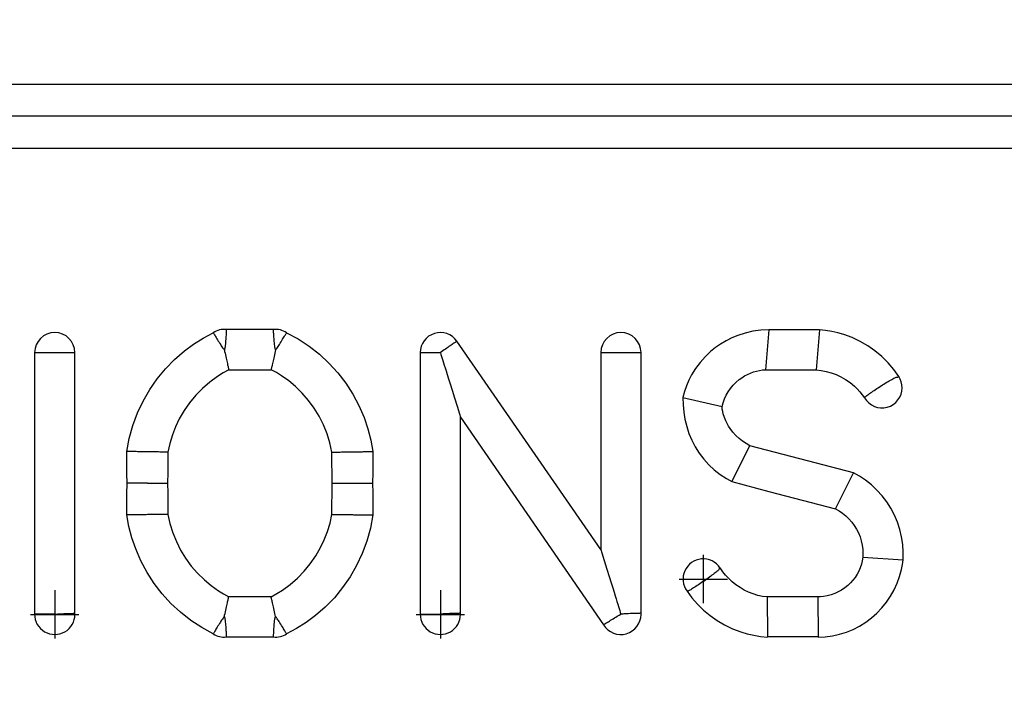
# Model space of a CAD drawing. Units: inches. Extents: x -3 to 126, y -2 to 89.
# Drawn here: x 52 to 53, y 49 to 49 of the extents above; entities that cross this region are included whole.
import ezdxf

# ---------------------------------------------------------------- set-up
doc = ezdxf.new("R2010")
doc.units = ezdxf.units.IN
doc.header["$MEASUREMENT"] = 0
doc.linetypes.add('CENTER', pattern=[1, 0.625, -0.125, 0.125, -0.125])
doc.layers.add('36_x_60___x____1_670', color=7, linetype='Continuous')
doc.layers.add('plot', color=7, linetype='Continuous')

msp = doc.modelspace()

# ---------------------------------------------------------------- linework, layer by layer
msp.add_circle((51.78868, 48.94417), 2.39983)
at = {"layer": '36_x_60___x____1_670', "color": 142, "linetype": 'Continuous', "lineweight": 30}
for p, q in [((53.15361, 49.41439), (50.37859, 49.41439)), ((50.37859, 49.38951), (53.15361, 49.38951)), ((52.12515, 49.24873), (52.08856, 49.24873)), ((52.50957, 49.24859), (52.50714, 49.21744)), ((52.54886, 49.24859), (52.54643, 49.21744)), ((52.12677, 49.23311), (52.12677, 49.23316)), ((52.12677, 49.23311), (52.12679, 49.23315)), ((52.37916, 49.0778), (52.26753, 49.23969)), ((51.93975, 49.23082), (51.93975, 49.02762)), ((51.971, 49.02838), (51.971, 49.23082)), ((52.23905, 49.23082), (52.23905, 49.02762)), ((52.37916, 49.23082), (52.37916, 49.0778)), ((52.41041, 49.02838), (52.41041, 49.23082)), ((52.09043, 49.21748), (52.12329, 49.21748)), ((52.44288, 49.19589), (52.47332, 49.18883)), ((52.2703, 49.18063), (52.38142, 49.01948)), ((52.2703, 49.02838), (52.2703, 49.18063)), ((52.48086, 49.13063), (52.49495, 49.15852)), ((52.56131, 49.10948), (52.5754, 49.13737)), ((52.02727, 49.1294), (52.02727, 49.12935)), ((52.18645, 49.1294), (52.18645, 49.12935)), ((52.58261, 49.07192), (52.6138, 49.0699)), ((52.12329, 49.04122), (52.09043, 49.04122)), ((52.54761, 49.04104), (52.50822, 49.04104)), ((52.50822, 49.04104), (52.50848, 49.01024)), ((52.54761, 49.04104), (52.54787, 49.01024)), ((52.39481, 49.02762), (52.39496, 49.02762)), ((52.08695, 49.0256), (52.08692, 49.02556)), ((52.08695, 49.02555), (52.08695, 49.0256)), ((52.12677, 49.0256), (52.12677, 49.02555)), ((52.12677, 49.0256), (52.12679, 49.02556)), ((52.08856, 49.00997), (52.12515, 49.00997)), ((52.50848, 49.01024), (52.50849, 49.00979)), ((52.54787, 49.01024), (52.54787, 49.00979))]:
    msp.add_line(p, q, dxfattribs=at)
for points in [[(50.37859, 49.43926, 0), (50.46354, 49.43926, 0), (50.48477, 49.43926, 0), (50.86604, 49.43926, 0), (51.62856, 49.43926, 0), (53.15204, 49.43926, 0)], [(52.08856, 49.24873, 0), (52.08856, 49.24873, 0), (52.08856, 49.24865, 0), (52.08855, 49.24846, 0), (52.08853, 49.24815, 0), (52.08851, 49.24774, 0), (52.08848, 49.24723, 0), (52.08845, 49.24663, 0), (52.08841, 49.24591, 0), (52.08836, 49.2451, 0), (52.08831, 49.24423, 0), (52.08824, 49.24328, 0), (52.08817, 49.24224, 0), (52.0881, 49.24112, 0), (52.08801, 49.23998, 0), (52.08791, 49.2388, 0), (52.08779, 49.23754, 0), (52.08765, 49.23625, 0), (52.08752, 49.23519, 0), (52.0874, 49.23448, 0), (52.08731, 49.234, 0), (52.08723, 49.23369, 0), (52.08716, 49.23348, 0), (52.08714, 49.23341, 0), (52.08711, 49.23334, 0), (52.08707, 49.23328, 0), (52.08706, 49.23325, 0), (52.08704, 49.23322, 0), (52.08702, 49.2332, 0), (52.08701, 49.23319, 0), (52.087, 49.23318, 0), (52.08698, 49.23317, 0), (52.08697, 49.23316, 0), (52.08695, 49.23316, 0), (52.08695, 49.23316, 0)], [(52.12677, 49.23316, 0), (52.12675, 49.23316, 0), (52.12674, 49.23317, 0), (52.12674, 49.23317, 0), (52.12672, 49.23318, 0), (52.1267, 49.2332, 0), (52.12669, 49.23321, 0), (52.12667, 49.23323, 0), (52.12666, 49.23325, 0), (52.12664, 49.23329, 0), (52.12661, 49.23334, 0), (52.12659, 49.23338, 0), (52.12653, 49.23353, 0), (52.12645, 49.23383, 0), (52.12638, 49.23413, 0), (52.12627, 49.23475, 0), (52.1261, 49.23595, 0), (52.12596, 49.23713, 0), (52.12585, 49.23833, 0), (52.12575, 49.23949, 0), (52.12566, 49.24058, 0), (52.12558, 49.24163, 0), (52.12551, 49.24265, 0), (52.12545, 49.24361, 0), (52.12539, 49.24453, 0), (52.12534, 49.24538, 0), (52.12529, 49.24616, 0), (52.12526, 49.24685, 0), (52.12522, 49.24742, 0), (52.1252, 49.24789, 0), (52.12518, 49.24827, 0), (52.12516, 49.24854, 0), (52.12516, 49.24868, 0), (52.12515, 49.24873, 0)], [(52.50957, 49.24859, 0), (52.50343, 49.24824, 0), (52.49731, 49.24736, 0), (52.4913, 49.24597, 0), (52.48544, 49.24408, 0), (52.48089, 49.24219, 0), (52.47646, 49.23998, 0), (52.4722, 49.23745, 0), (52.46813, 49.23463, 0), (52.4643, 49.23153, 0), (52.46009, 49.22754, 0), (52.45623, 49.22318, 0), (52.45275, 49.21851, 0), (52.4497, 49.21357, 0), (52.44754, 49.20935, 0), (52.44567, 49.20497, 0), (52.44412, 49.20047, 0), (52.44288, 49.19589, 0)], [(52.54886, 49.24859, 0), (52.53333, 49.24859, 0), (52.50957, 49.24859, 0)], [(52.61052, 49.21213, 0), (52.60658, 49.21762, 0), (52.6022, 49.22277, 0), (52.59725, 49.22767, 0), (52.59191, 49.23213, 0), (52.58637, 49.236, 0), (52.58053, 49.23941, 0), (52.57425, 49.2424, 0), (52.56773, 49.24483, 0), (52.56314, 49.24618, 0), (52.55847, 49.24726, 0), (52.55369, 49.24807, 0), (52.54886, 49.24859, 0)], [(52.01133, 49.15399, 0), (52.01326, 49.16421, 0), (52.01605, 49.17425, 0), (52.01968, 49.184, 0), (52.02401, 49.19321, 0), (52.02909, 49.20202, 0), (52.03488, 49.21037, 0), (52.04133, 49.21821, 0), (52.04841, 49.22547, 0), (52.05607, 49.23212, 0), (52.06315, 49.23737, 0), (52.0706, 49.24209, 0), (52.07836, 49.24626, 0)], [(52.07836, 49.24626, 0), (52.07837, 49.24625, 0), (52.0784, 49.24619, 0), (52.0785, 49.24603, 0), (52.07865, 49.24578, 0), (52.07886, 49.24543, 0), (52.07912, 49.24499, 0), (52.07943, 49.24447, 0), (52.07979, 49.24388, 0), (52.08021, 49.24319, 0), (52.08067, 49.24242, 0), (52.08117, 49.24161, 0), (52.0817, 49.24074, 0), (52.08228, 49.23979, 0), (52.08289, 49.2388, 0), (52.08352, 49.23779, 0), (52.08418, 49.23675, 0), (52.08464, 49.23603, 0), (52.08512, 49.2353, 0), (52.08562, 49.23457, 0), (52.08602, 49.23402, 0), (52.0863, 49.23367, 0), (52.08649, 49.23344, 0), (52.08663, 49.23331, 0), (52.08668, 49.23326, 0), (52.08673, 49.23322, 0), (52.08676, 49.2332, 0), (52.08679, 49.23319, 0), (52.08681, 49.23318, 0), (52.08683, 49.23317, 0), (52.08685, 49.23316, 0), (52.08687, 49.23315, 0), (52.08688, 49.23315, 0), (52.08689, 49.23315, 0), (52.08691, 49.23315, 0), (52.08692, 49.23315, 0)], [(52.12679, 49.23315, 0), (52.1268, 49.23315, 0), (52.12681, 49.23315, 0), (52.12682, 49.23315, 0), (52.12684, 49.23315, 0), (52.12686, 49.23316, 0), (52.12688, 49.23316, 0), (52.12689, 49.23317, 0), (52.12693, 49.23318, 0), (52.12695, 49.2332, 0), (52.12698, 49.23322, 0), (52.12702, 49.23325, 0), (52.12706, 49.23329, 0), (52.12724, 49.23346, 0), (52.12739, 49.23364, 0), (52.12769, 49.23402, 0), (52.12825, 49.2348, 0), (52.12878, 49.23559, 0), (52.1293, 49.23638, 0), (52.1298, 49.23717, 0), (52.13045, 49.2382, 0), (52.13107, 49.23919, 0), (52.13167, 49.24017, 0), (52.13224, 49.2411, 0), (52.13275, 49.24195, 0), (52.13323, 49.24273, 0), (52.13367, 49.24347, 0), (52.13407, 49.24413, 0), (52.13441, 49.24469, 0), (52.1347, 49.24517, 0), (52.13495, 49.24558, 0), (52.13514, 49.2459, 0), (52.13523, 49.24605, 0), (52.1353, 49.24617, 0), (52.13534, 49.24624, 0), (52.13536, 49.24626, 0)], [(52.13536, 49.24626, 0), (52.14428, 49.2414, 0), (52.15278, 49.23581, 0), (52.16077, 49.22954, 0), (52.16821, 49.22263, 0), (52.17505, 49.21513, 0), (52.18124, 49.20709, 0), (52.18674, 49.19856, 0), (52.19151, 49.18961, 0), (52.19553, 49.18029, 0), (52.19846, 49.1717, 0), (52.20075, 49.16291, 0), (52.20238, 49.15399, 0)], [(52.08695, 49.23311, 0), (52.087, 49.23287, 0), (52.08724, 49.23174, 0), (52.08753, 49.23042, 0), (52.08781, 49.22913, 0), (52.08809, 49.22783, 0), (52.08837, 49.22656, 0), (52.08863, 49.22543, 0), (52.08887, 49.22434, 0), (52.08911, 49.22328, 0), (52.08933, 49.22229, 0), (52.08953, 49.22142, 0), (52.08971, 49.22062, 0), (52.08988, 49.21988, 0), (52.09003, 49.21923, 0), (52.09015, 49.2187, 0), (52.09025, 49.21826, 0), (52.09033, 49.21791, 0), (52.09039, 49.21766, 0), (52.09042, 49.21753, 0), (52.09043, 49.21748, 0)], [(52.12677, 49.23311, 0), (52.12672, 49.23287, 0), (52.12647, 49.23174, 0), (52.12619, 49.23042, 0), (52.12591, 49.22913, 0), (52.12562, 49.22783, 0), (52.12534, 49.22656, 0), (52.12509, 49.22543, 0), (52.12485, 49.22434, 0), (52.12461, 49.22328, 0), (52.12439, 49.22229, 0), (52.12419, 49.22142, 0), (52.12401, 49.22062, 0), (52.12384, 49.21988, 0), (52.12369, 49.21923, 0), (52.12357, 49.2187, 0), (52.12347, 49.21826, 0), (52.12338, 49.21791, 0), (52.12333, 49.21766, 0), (52.1233, 49.21753, 0), (52.12329, 49.21748, 0)], [(52.26753, 49.23969, 0), (52.26749, 49.23966, 0), (52.26737, 49.23958, 0), (52.26718, 49.23944, 0), (52.2669, 49.23925, 0), (52.26655, 49.23901, 0), (52.26613, 49.23872, 0), (52.26563, 49.23837, 0), (52.26507, 49.23799, 0), (52.26444, 49.23755, 0), (52.26376, 49.23708, 0), (52.26301, 49.23657, 0), (52.26222, 49.23602, 0), (52.26138, 49.23544, 0), (52.2605, 49.23483, 0), (52.25958, 49.2342, 0), (52.25863, 49.23355, 0), (52.25766, 49.23287, 0), (52.25666, 49.23219, 0), (52.25566, 49.2315, 0), (52.25465, 49.2308, 0)], [(51.93975, 49.23082, 0), (51.9398, 49.23082, 0), (51.93995, 49.23082, 0), (51.94019, 49.23082, 0), (51.94053, 49.23082, 0), (51.94096, 49.23082, 0), (51.94148, 49.23082, 0), (51.94208, 49.23082, 0), (51.94278, 49.23082, 0), (51.94354, 49.23082, 0), (51.94439, 49.23082, 0), (51.9453, 49.23082, 0), (51.94628, 49.23082, 0), (51.94731, 49.23082, 0), (51.94839, 49.23082, 0), (51.94952, 49.23082, 0), (51.95068, 49.23082, 0), (51.95187, 49.23082, 0), (51.95309, 49.23082, 0), (51.95431, 49.23082, 0), (51.95555, 49.23082, 0)], [(51.95555, 49.23082, 0), (51.95677, 49.23082, 0), (51.95797, 49.23082, 0), (51.95917, 49.23082, 0), (51.96034, 49.23082, 0), (51.96147, 49.23082, 0), (51.96258, 49.23082, 0), (51.96364, 49.23082, 0), (51.96464, 49.23082, 0), (51.9656, 49.23082, 0), (51.96649, 49.23082, 0), (51.96731, 49.23082, 0), (51.96806, 49.23082, 0), (51.96873, 49.23082, 0), (51.96932, 49.23082, 0), (51.96983, 49.23082, 0), (51.97025, 49.23082, 0), (51.97058, 49.23082, 0), (51.97081, 49.23082, 0), (51.97095, 49.23082, 0), (51.971, 49.23082, 0)], [(52.23905, 49.23082, 0), (52.2391, 49.23082, 0), (52.23924, 49.23082, 0), (52.23948, 49.23082, 0), (52.23982, 49.23082, 0), (52.24025, 49.23082, 0), (52.24077, 49.23082, 0), (52.24138, 49.23082, 0), (52.24207, 49.23082, 0), (52.24284, 49.23082, 0), (52.24368, 49.23082, 0), (52.2446, 49.23082, 0), (52.24557, 49.23082, 0), (52.2466, 49.23082, 0), (52.24769, 49.23082, 0), (52.24881, 49.23082, 0), (52.24997, 49.23082, 0), (52.25117, 49.23082, 0), (52.25238, 49.23082, 0), (52.25361, 49.23082, 0), (52.25484, 49.23082, 0)], [(52.25467, 49.23082, 0), (52.25513, 49.22935, 0), (52.25559, 49.22785, 0), (52.25607, 49.22631, 0), (52.25658, 49.22468, 0), (52.25712, 49.22294, 0), (52.25772, 49.22104, 0), (52.25837, 49.21892, 0), (52.25912, 49.21652, 0), (52.25999, 49.21373, 0), (52.26102, 49.21042, 0), (52.26227, 49.20642, 0), (52.26378, 49.20156, 0), (52.26561, 49.19569, 0), (52.26766, 49.18911, 0), (52.2695, 49.18318, 0), (52.2703, 49.18063, 0)], [(52.37916, 49.23082, 0), (52.37921, 49.23082, 0), (52.37935, 49.23082, 0), (52.3796, 49.23082, 0), (52.37993, 49.23082, 0), (52.38036, 49.23082, 0), (52.38088, 49.23082, 0), (52.38149, 49.23082, 0), (52.38218, 49.23082, 0), (52.38295, 49.23082, 0), (52.3838, 49.23082, 0), (52.38471, 49.23082, 0), (52.38568, 49.23082, 0), (52.38671, 49.23082, 0), (52.3878, 49.23082, 0), (52.38892, 49.23082, 0), (52.39009, 49.23082, 0), (52.39128, 49.23082, 0), (52.39249, 49.23082, 0), (52.39372, 49.23082, 0), (52.39496, 49.23082, 0)], [(52.39496, 49.23082, 0), (52.39617, 49.23082, 0), (52.39738, 49.23082, 0), (52.39857, 49.23082, 0), (52.39974, 49.23082, 0), (52.40088, 49.23082, 0), (52.40198, 49.23082, 0), (52.40304, 49.23082, 0), (52.40405, 49.23082, 0), (52.405, 49.23082, 0), (52.40589, 49.23082, 0), (52.40671, 49.23082, 0), (52.40746, 49.23082, 0), (52.40814, 49.23082, 0), (52.40873, 49.23082, 0), (52.40924, 49.23082, 0), (52.40965, 49.23082, 0), (52.40998, 49.23082, 0), (52.41022, 49.23082, 0), (52.41036, 49.23082, 0), (52.41041, 49.23082, 0)], [(52.09043, 49.21748, 0), (52.08598, 49.21502, 0), (52.08166, 49.21231, 0), (52.07564, 49.20791, 0), (52.06996, 49.20299, 0), (52.06476, 49.19766, 0), (52.05999, 49.19188, 0), (52.05575, 49.18578, 0), (52.05201, 49.1793, 0), (52.04911, 49.17322, 0), (52.04666, 49.16689, 0), (52.04468, 49.16029, 0), (52.0432, 49.15351, 0)], [(52.17052, 49.15351, 0), (52.16893, 49.16072, 0), (52.16673, 49.16782, 0), (52.16396, 49.17467, 0), (52.16062, 49.18132, 0), (52.15676, 49.18762, 0), (52.15237, 49.19362, 0), (52.14753, 49.1992, 0), (52.14222, 49.2044, 0), (52.13694, 49.2088, 0), (52.13131, 49.2128, 0), (52.12737, 49.21524, 0), (52.12329, 49.21748, 0)], [(52.47332, 49.18883, 0), (52.47416, 49.19186, 0), (52.47526, 49.19482, 0), (52.4766, 49.19767, 0), (52.47817, 49.2004, 0), (52.47997, 49.203, 0), (52.48199, 49.20545, 0), (52.4842, 49.20772, 0), (52.48659, 49.20979, 0), (52.48864, 49.2113, 0), (52.4908, 49.21267, 0), (52.49305, 49.21389, 0), (52.49537, 49.21494, 0), (52.49776, 49.21582, 0), (52.50005, 49.21648, 0), (52.50239, 49.21697, 0), (52.50476, 49.2173, 0), (52.50714, 49.21744, 0)], [(52.50714, 49.21744, 0), (52.52267, 49.21744, 0), (52.54643, 49.21744, 0)], [(52.54643, 49.21744, 0), (52.55033, 49.21698, 0), (52.55417, 49.21622, 0), (52.55804, 49.21512, 0), (52.56181, 49.21372, 0), (52.56559, 49.21196, 0), (52.5692, 49.20989, 0), (52.57272, 49.20746, 0), (52.57603, 49.20473, 0), (52.5782, 49.20265, 0), (52.58024, 49.20045, 0), (52.58218, 49.19809, 0), (52.58397, 49.19562, 0)], [(52.58397, 49.19562, 0), (52.58396, 49.19573, 0), (52.58405, 49.19588, 0), (52.58421, 49.19608, 0), (52.58446, 49.19633, 0), (52.58482, 49.19664, 0), (52.58526, 49.197, 0), (52.58579, 49.19742, 0), (52.5864, 49.19787, 0), (52.58708, 49.19838, 0), (52.58783, 49.19893, 0), (52.58866, 49.19951, 0), (52.58953, 49.20013, 0), (52.59046, 49.20077, 0), (52.59144, 49.20144, 0), (52.59246, 49.20213, 0), (52.59351, 49.20284, 0), (52.59457, 49.20354, 0), (52.59565, 49.20425, 0), (52.59675, 49.20496, 0), (52.59785, 49.20568, 0), (52.59895, 49.20638, 0), (52.60004, 49.20706, 0), (52.6011, 49.20771, 0), (52.60215, 49.20835, 0), (52.60315, 49.20895, 0), (52.60412, 49.2095, 0), (52.60504, 49.21002, 0), (52.60591, 49.21049, 0), (52.60672, 49.2109, 0), (52.60747, 49.21125, 0), (52.608, 49.21148, 0), (52.60849, 49.21166, 0), (52.60879, 49.21175, 0), (52.60908, 49.21181, 0), (52.60943, 49.21184, 0), (52.60949, 49.21184, 0), (52.60956, 49.21183, 0), (52.60963, 49.21182, 0), (52.60971, 49.21179, 0), (52.60979, 49.21175, 0), (52.60981, 49.21174, 0), (52.60983, 49.21173, 0), (52.60984, 49.21171, 0), (52.60986, 49.2117, 0)], [(52.6105, 49.21211, 0), (52.61048, 49.2121, 0), (52.61044, 49.21207, 0), (52.61031, 49.21199, 0), (52.61012, 49.21187, 0), (52.60986, 49.2117, 0)], [(52.44288, 49.19589, 0), (52.44306, 49.19024, 0), (52.44361, 49.18458, 0), (52.44456, 49.17898, 0), (52.4459, 49.17346, 0), (52.44765, 49.16809, 0), (52.44987, 49.16273, 0), (52.45254, 49.15756, 0), (52.45562, 49.15263, 0), (52.45911, 49.148, 0), (52.46299, 49.14368, 0), (52.46725, 49.13971, 0), (52.47183, 49.13611, 0), (52.47668, 49.13292, 0), (52.48086, 49.13063, 0)], [(52.49495, 49.15852, 0), (52.49203, 49.16016, 0), (52.48926, 49.16203, 0), (52.48657, 49.16419, 0), (52.48407, 49.16655, 0), (52.48178, 49.1691, 0), (52.4797, 49.17182, 0), (52.47841, 49.17378, 0), (52.47723, 49.17582, 0), (52.47619, 49.17792, 0), (52.47512, 49.1805, 0), (52.47427, 49.18315, 0), (52.47382, 49.18502, 0), (52.4735, 49.18692, 0), (52.47332, 49.18883, 0)], [(52.5754, 49.13737, 0), (52.5465, 49.14497, 0), (52.52072, 49.15174, 0), (52.49495, 49.15852, 0)], [(52.01164, 49.1294, 0), (52.0114, 49.13703, 0), (52.01132, 49.14551, 0), (52.01133, 49.15399, 0)], [(52.0432, 49.15351, 0), (52.04315, 49.15351, 0), (52.04299, 49.15351, 0), (52.04274, 49.15351, 0), (52.0424, 49.15352, 0), (52.04197, 49.15352, 0), (52.04146, 49.15353, 0), (52.04088, 49.15354, 0), (52.04029, 49.15355, 0), (52.03966, 49.15356, 0), (52.03899, 49.15357, 0), (52.03829, 49.15358, 0), (52.03757, 49.15359, 0), (52.03682, 49.1536, 0), (52.03587, 49.15362, 0), (52.0349, 49.15363, 0), (52.03394, 49.15365, 0), (52.03299, 49.15366, 0), (52.03205, 49.15367, 0), (52.03114, 49.15369, 0), (52.03011, 49.1537, 0), (52.02911, 49.15372, 0), (52.02817, 49.15373, 0), (52.02727, 49.15375, 0), (52.02635, 49.15376, 0), (52.02538, 49.15377, 0), (52.02437, 49.15379, 0), (52.02331, 49.15381, 0), (52.02221, 49.15382, 0), (52.02133, 49.15384, 0), (52.02043, 49.15385, 0), (52.01952, 49.15386, 0), (52.01861, 49.15388, 0), (52.01771, 49.15389, 0), (52.0169, 49.1539, 0), (52.01611, 49.15391, 0), (52.01535, 49.15393, 0), (52.01464, 49.15394, 0), (52.01396, 49.15395, 0), (52.01335, 49.15396, 0), (52.0128, 49.15396, 0), (52.01237, 49.15397, 0), (52.012, 49.15398, 0), (52.01171, 49.15398, 0), (52.0115, 49.15398, 0), (52.01138, 49.15399, 0), (52.01133, 49.15399, 0)], [(52.0432, 49.15351, 0), (52.04321, 49.14584, 0), (52.04314, 49.13758, 0), (52.04289, 49.12935, 0)], [(52.17082, 49.12935, 0), (52.17058, 49.13703, 0), (52.17051, 49.14527, 0), (52.17052, 49.15351, 0)], [(52.17052, 49.15351, 0), (52.17057, 49.15351, 0), (52.17072, 49.15351, 0), (52.17097, 49.15351, 0), (52.17131, 49.15352, 0), (52.17174, 49.15352, 0), (52.17225, 49.15353, 0), (52.17283, 49.15354, 0), (52.17342, 49.15355, 0), (52.17405, 49.15356, 0), (52.17472, 49.15357, 0), (52.17543, 49.15358, 0), (52.17615, 49.15359, 0), (52.17689, 49.1536, 0), (52.17785, 49.15362, 0), (52.17881, 49.15363, 0), (52.17978, 49.15365, 0), (52.18073, 49.15366, 0), (52.18166, 49.15367, 0), (52.18257, 49.15369, 0), (52.18361, 49.1537, 0), (52.1846, 49.15372, 0), (52.18555, 49.15373, 0), (52.18645, 49.15375, 0), (52.18737, 49.15376, 0), (52.18833, 49.15377, 0), (52.18935, 49.15379, 0), (52.19041, 49.15381, 0), (52.1915, 49.15382, 0), (52.19239, 49.15384, 0), (52.19329, 49.15385, 0), (52.19419, 49.15386, 0), (52.1951, 49.15388, 0), (52.19601, 49.15389, 0), (52.19682, 49.1539, 0), (52.1976, 49.15391, 0), (52.19836, 49.15393, 0), (52.19908, 49.15394, 0), (52.19975, 49.15395, 0), (52.20036, 49.15396, 0), (52.20091, 49.15396, 0), (52.20134, 49.15397, 0), (52.20171, 49.15398, 0), (52.202, 49.15398, 0), (52.20221, 49.15398, 0), (52.20234, 49.15399, 0), (52.20238, 49.15399, 0)], [(52.20238, 49.15399, 0), (52.20239, 49.14633, 0), (52.20233, 49.13782, 0), (52.20208, 49.1294, 0)], [(52.6138, 49.0699, 0), (52.61393, 49.07584, 0), (52.61356, 49.08179, 0), (52.61269, 49.08769, 0), (52.61133, 49.09348, 0), (52.60949, 49.09912, 0), (52.60717, 49.10461, 0), (52.6044, 49.10989, 0), (52.6012, 49.1149, 0), (52.59759, 49.11962, 0), (52.59358, 49.12404, 0), (52.58922, 49.1281, 0), (52.58455, 49.13178, 0), (52.58008, 49.13475, 0), (52.5754, 49.13737, 0)], [(52.01133, 49.10472, 0), (52.01132, 49.11238, 0), (52.01139, 49.12089, 0), (52.01164, 49.1294, 0)], [(52.02727, 49.1294, 0), (52.02646, 49.1294, 0), (52.02563, 49.1294, 0), (52.02475, 49.1294, 0), (52.02384, 49.1294, 0), (52.02289, 49.1294, 0), (52.02208, 49.1294, 0), (52.02126, 49.1294, 0), (52.02042, 49.1294, 0), (52.01957, 49.1294, 0), (52.01873, 49.1294, 0), (52.01789, 49.1294, 0), (52.01707, 49.1294, 0), (52.01626, 49.1294, 0), (52.01549, 49.1294, 0), (52.01477, 49.1294, 0), (52.01409, 49.1294, 0), (52.01348, 49.1294, 0), (52.01294, 49.1294, 0), (52.01248, 49.1294, 0), (52.01212, 49.1294, 0), (52.01186, 49.1294, 0), (52.01169, 49.1294, 0), (52.01164, 49.1294, 0)], [(52.02727, 49.12935, 0), (52.02837, 49.12935, 0), (52.02953, 49.12935, 0), (52.03067, 49.12935, 0), (52.03182, 49.12935, 0), (52.03294, 49.12935, 0), (52.03413, 49.12935, 0), (52.03528, 49.12935, 0), (52.03639, 49.12935, 0), (52.03744, 49.12935, 0), (52.03839, 49.12935, 0), (52.03927, 49.12935, 0), (52.04008, 49.12935, 0), (52.04079, 49.12935, 0), (52.0414, 49.12935, 0), (52.0419, 49.12935, 0), (52.04232, 49.12935, 0), (52.04262, 49.12935, 0), (52.04274, 49.12935, 0), (52.04282, 49.12935, 0), (52.04288, 49.12935, 0), (52.04289, 49.12935, 0)], [(52.04289, 49.12935, 0), (52.04313, 49.12167, 0), (52.04321, 49.11344, 0), (52.0432, 49.1052, 0)], [(52.17052, 49.1052, 0), (52.1705, 49.11286, 0), (52.17057, 49.12113, 0), (52.17082, 49.12935, 0)], [(52.17082, 49.12935, 0), (52.17084, 49.12935, 0), (52.17089, 49.12935, 0), (52.17098, 49.12935, 0), (52.17109, 49.12935, 0), (52.17139, 49.12935, 0), (52.17179, 49.12935, 0), (52.1723, 49.12935, 0), (52.17292, 49.12935, 0), (52.17362, 49.12935, 0), (52.1744, 49.12935, 0), (52.1753, 49.12935, 0), (52.17627, 49.12935, 0), (52.17729, 49.12935, 0), (52.17837, 49.12935, 0), (52.17955, 49.12935, 0), (52.18077, 49.12935, 0), (52.18187, 49.12935, 0), (52.18299, 49.12935, 0), (52.18416, 49.12935, 0), (52.18535, 49.12935, 0), (52.18645, 49.12935, 0)], [(52.18645, 49.1294, 0), (52.18725, 49.1294, 0), (52.18809, 49.1294, 0), (52.18897, 49.1294, 0), (52.18988, 49.1294, 0), (52.19083, 49.1294, 0), (52.19164, 49.1294, 0), (52.19246, 49.1294, 0), (52.1933, 49.1294, 0), (52.19414, 49.1294, 0), (52.19499, 49.1294, 0), (52.19583, 49.1294, 0), (52.19665, 49.1294, 0), (52.19745, 49.1294, 0), (52.19822, 49.1294, 0), (52.19895, 49.1294, 0), (52.19963, 49.1294, 0), (52.20024, 49.1294, 0), (52.20078, 49.1294, 0), (52.20123, 49.1294, 0), (52.2016, 49.1294, 0), (52.20186, 49.1294, 0), (52.20202, 49.1294, 0), (52.20208, 49.1294, 0)], [(52.20207, 49.1294, 0), (52.20231, 49.12167, 0), (52.20239, 49.1132, 0), (52.20238, 49.10472, 0)], [(52.48086, 49.13063, 0), (52.50976, 49.12303, 0), (52.53553, 49.11625, 0), (52.56131, 49.10948, 0)], [(52.0432, 49.1052, 0), (52.04315, 49.1052, 0), (52.04299, 49.1052, 0), (52.04274, 49.10519, 0), (52.0424, 49.10519, 0), (52.04197, 49.10518, 0), (52.04146, 49.10517, 0), (52.04088, 49.10516, 0), (52.04029, 49.10516, 0), (52.03966, 49.10515, 0), (52.03899, 49.10514, 0), (52.03829, 49.10512, 0), (52.03757, 49.10511, 0), (52.03682, 49.1051, 0), (52.03587, 49.10509, 0), (52.0349, 49.10507, 0), (52.03394, 49.10506, 0), (52.03299, 49.10504, 0), (52.03205, 49.10503, 0), (52.03114, 49.10502, 0), (52.03011, 49.105, 0), (52.02911, 49.10499, 0), (52.02817, 49.10497, 0), (52.02727, 49.10496, 0), (52.02635, 49.10494, 0), (52.02538, 49.10493, 0), (52.02437, 49.10491, 0), (52.02331, 49.1049, 0), (52.02221, 49.10488, 0), (52.02133, 49.10487, 0), (52.02043, 49.10486, 0), (52.01952, 49.10484, 0), (52.01861, 49.10483, 0), (52.01771, 49.10481, 0), (52.0169, 49.1048, 0), (52.01611, 49.10479, 0), (52.01535, 49.10478, 0), (52.01464, 49.10477, 0), (52.01396, 49.10476, 0), (52.01335, 49.10475, 0), (52.0128, 49.10474, 0), (52.01237, 49.10473, 0), (52.012, 49.10473, 0), (52.01171, 49.10472, 0), (52.0115, 49.10472, 0), (52.01138, 49.10472, 0), (52.01133, 49.10472, 0)], [(52.07836, 49.01244, 0), (52.06944, 49.0173, 0), (52.06093, 49.02289, 0), (52.05294, 49.02916, 0), (52.0455, 49.03607, 0), (52.03867, 49.04357, 0), (52.03248, 49.05162, 0), (52.02698, 49.06014, 0), (52.0222, 49.0691, 0), (52.01818, 49.07842, 0), (52.01526, 49.087, 0), (52.01297, 49.09579, 0), (52.01133, 49.10472, 0)], [(52.0432, 49.1052, 0), (52.04479, 49.09799, 0), (52.04699, 49.09088, 0), (52.04975, 49.08403, 0), (52.0531, 49.07739, 0), (52.05695, 49.07109, 0), (52.06134, 49.06508, 0), (52.06618, 49.0595, 0), (52.0715, 49.0543, 0), (52.07677, 49.04991, 0), (52.0824, 49.04591, 0), (52.08635, 49.04346, 0), (52.09043, 49.04122, 0)], [(52.12329, 49.04122, 0), (52.12774, 49.04368, 0), (52.13205, 49.0464, 0), (52.13808, 49.0508, 0), (52.14375, 49.05572, 0), (52.14895, 49.06105, 0), (52.15373, 49.06683, 0), (52.15797, 49.07293, 0), (52.16171, 49.0794, 0), (52.16461, 49.08549, 0), (52.16705, 49.09181, 0), (52.16904, 49.09842, 0), (52.17052, 49.1052, 0)], [(52.20238, 49.10472, 0), (52.20045, 49.0945, 0), (52.19766, 49.08445, 0), (52.19404, 49.0747, 0), (52.18971, 49.0655, 0), (52.18463, 49.05669, 0), (52.17884, 49.04834, 0), (52.17238, 49.0405, 0), (52.1653, 49.03323, 0), (52.15765, 49.02658, 0), (52.15057, 49.02134, 0), (52.14312, 49.01661, 0), (52.13536, 49.01244, 0)], [(52.17052, 49.1052, 0), (52.17057, 49.1052, 0), (52.17072, 49.1052, 0), (52.17097, 49.10519, 0), (52.17131, 49.10519, 0), (52.17174, 49.10518, 0), (52.17225, 49.10517, 0), (52.17283, 49.10516, 0), (52.17342, 49.10516, 0), (52.17405, 49.10515, 0), (52.17472, 49.10514, 0), (52.17543, 49.10512, 0), (52.17615, 49.10511, 0), (52.17689, 49.1051, 0), (52.17785, 49.10509, 0), (52.17881, 49.10507, 0), (52.17978, 49.10506, 0), (52.18073, 49.10504, 0), (52.18166, 49.10503, 0), (52.18257, 49.10502, 0), (52.18361, 49.105, 0), (52.1846, 49.10499, 0), (52.18555, 49.10497, 0), (52.18645, 49.10496, 0), (52.18737, 49.10494, 0), (52.18833, 49.10493, 0), (52.18935, 49.10491, 0), (52.19041, 49.1049, 0), (52.1915, 49.10488, 0), (52.19239, 49.10487, 0), (52.19329, 49.10486, 0), (52.19419, 49.10484, 0), (52.1951, 49.10483, 0), (52.19601, 49.10481, 0), (52.19682, 49.1048, 0), (52.1976, 49.10479, 0), (52.19836, 49.10478, 0), (52.19908, 49.10477, 0), (52.19975, 49.10476, 0), (52.20036, 49.10475, 0), (52.20091, 49.10474, 0), (52.20134, 49.10473, 0), (52.20171, 49.10473, 0), (52.202, 49.10472, 0), (52.20221, 49.10472, 0), (52.20234, 49.10472, 0), (52.20238, 49.10472, 0)], [(52.56131, 49.10948, 0), (52.56417, 49.10786, 0), (52.56689, 49.106, 0), (52.56945, 49.10392, 0), (52.57182, 49.10163, 0), (52.57399, 49.09916, 0), (52.57595, 49.0965, 0), (52.57768, 49.09369, 0), (52.57917, 49.09075, 0), (52.58041, 49.08768, 0), (52.58139, 49.08451, 0), (52.5821, 49.08126, 0), (52.58254, 49.07798, 0), (52.58269, 49.07495, 0), (52.58261, 49.07192, 0)], [(52.37916, 49.0778, 0), (52.37995, 49.07526, 0), (52.3818, 49.06933, 0), (52.38385, 49.06274, 0), (52.38567, 49.05688, 0), (52.38719, 49.05201, 0), (52.38843, 49.04802, 0), (52.38946, 49.04471, 0), (52.39033, 49.04192, 0), (52.39108, 49.03951, 0), (52.39174, 49.0374, 0), (52.39233, 49.03549, 0), (52.39287, 49.03375, 0), (52.39338, 49.03213, 0), (52.39386, 49.03058, 0), (52.39433, 49.02909, 0), (52.39478, 49.02762, 0)], [(52.58261, 49.07192, 0), (52.58218, 49.06914, 0), (52.5815, 49.0664, 0), (52.5806, 49.06373, 0), (52.57949, 49.06115, 0), (52.57816, 49.05865, 0), (52.57663, 49.05626, 0), (52.57491, 49.05401, 0), (52.57302, 49.0519, 0), (52.57088, 49.04988, 0), (52.56857, 49.04804, 0), (52.56612, 49.04638, 0), (52.56355, 49.04494, 0), (52.56081, 49.04369, 0), (52.55795, 49.04267, 0), (52.55503, 49.04189, 0), (52.55205, 49.04136, 0), (52.54984, 49.04113, 0), (52.54761, 49.04104, 0)], [(52.54787, 49.00979, 0), (52.55347, 49.01008, 0), (52.55905, 49.01084, 0), (52.56455, 49.01207, 0), (52.5699, 49.01374, 0), (52.57509, 49.01587, 0), (52.5801, 49.01844, 0), (52.58487, 49.02141, 0), (52.58936, 49.02477, 0), (52.59354, 49.02849, 0), (52.59741, 49.03256, 0), (52.60093, 49.03693, 0), (52.60406, 49.04156, 0), (52.60681, 49.04649, 0), (52.60916, 49.05164, 0), (52.61107, 49.05697, 0), (52.61254, 49.06242, 0), (52.61327, 49.06614, 0), (52.6138, 49.0699, 0)], [(52.47109, 49.06314, 0), (52.4711, 49.06313, 0), (52.47111, 49.06312, 0), (52.47112, 49.0631, 0), (52.47113, 49.06308, 0), (52.47113, 49.06308, 0), (52.47114, 49.06306, 0), (52.47115, 49.06305, 0), (52.47115, 49.06303, 0), (52.47115, 49.06302, 0), (52.47116, 49.063, 0), (52.47116, 49.06299, 0), (52.47116, 49.06292, 0), (52.47115, 49.06287, 0), (52.47114, 49.06282, 0), (52.47101, 49.06256, 0), (52.47084, 49.06231, 0), (52.47044, 49.06187, 0), (52.46995, 49.06139, 0), (52.46938, 49.06088, 0), (52.46873, 49.06035, 0), (52.46801, 49.05977, 0), (52.46723, 49.05916, 0), (52.46639, 49.05852, 0), (52.46551, 49.05786, 0), (52.46455, 49.05715, 0), (52.46355, 49.05642, 0), (52.46252, 49.05568, 0), (52.46147, 49.05493, 0), (52.4604, 49.05418, 0), (52.45932, 49.05342, 0), (52.45824, 49.05268, 0), (52.45717, 49.05194, 0), (52.45611, 49.05122, 0), (52.45507, 49.05053, 0), (52.45406, 49.04985, 0), (52.45309, 49.04922, 0), (52.45216, 49.04862, 0), (52.45128, 49.04806, 0), (52.45045, 49.04754, 0), (52.44968, 49.04707, 0), (52.44898, 49.04666, 0), (52.44835, 49.04631, 0), (52.44779, 49.04601, 0), (52.44732, 49.04578, 0), (52.44692, 49.04561, 0), (52.4466, 49.04551, 0), (52.44637, 49.04548, 0), (52.44622, 49.04552, 0), (52.44619, 49.04556, 0)], [(52.47172, 49.06355, 0), (52.47171, 49.06354, 0), (52.47166, 49.06351, 0), (52.47154, 49.06343, 0), (52.47135, 49.06331, 0), (52.47109, 49.06314, 0)], [(52.50822, 49.04104, 0), (52.5046, 49.04151, 0), (52.50103, 49.04228, 0), (52.49744, 49.04337, 0), (52.49395, 49.04474, 0), (52.49054, 49.04638, 0), (52.48727, 49.04828, 0), (52.48408, 49.05047, 0), (52.48107, 49.05289, 0), (52.47849, 49.05529, 0), (52.47608, 49.05785, 0), (52.47381, 49.06063, 0), (52.47174, 49.06356, 0)], [(52.44619, 49.04556, 0), (52.44999, 49.04036, 0), (52.45419, 49.03549, 0), (52.4589, 49.03085, 0), (52.46398, 49.02661, 0), (52.46946, 49.02276, 0), (52.47525, 49.01937, 0), (52.48147, 49.0164, 0), (52.48792, 49.01395, 0), (52.49292, 49.01245, 0), (52.498, 49.01126, 0), (52.50322, 49.01037, 0), (52.50849, 49.00979, 0)], [(52.08695, 49.0256, 0), (52.087, 49.02583, 0), (52.08724, 49.02697, 0), (52.08753, 49.02828, 0), (52.08781, 49.02957, 0), (52.08809, 49.03088, 0), (52.08837, 49.03214, 0), (52.08863, 49.03328, 0), (52.08887, 49.03437, 0), (52.08911, 49.03543, 0), (52.08933, 49.03642, 0), (52.08953, 49.03729, 0), (52.08971, 49.03809, 0), (52.08988, 49.03882, 0), (52.09003, 49.03947, 0), (52.09015, 49.04001, 0), (52.09025, 49.04045, 0), (52.09033, 49.0408, 0), (52.09039, 49.04105, 0), (52.09042, 49.04118, 0), (52.09043, 49.04122, 0)], [(52.12677, 49.0256, 0), (52.12672, 49.02583, 0), (52.12647, 49.02697, 0), (52.12619, 49.02828, 0), (52.12591, 49.02957, 0), (52.12562, 49.03088, 0), (52.12534, 49.03214, 0), (52.12509, 49.03328, 0), (52.12485, 49.03437, 0), (52.12461, 49.03543, 0), (52.12439, 49.03642, 0), (52.12419, 49.03729, 0), (52.12401, 49.03809, 0), (52.12384, 49.03882, 0), (52.12369, 49.03947, 0), (52.12357, 49.04001, 0), (52.12347, 49.04045, 0), (52.12338, 49.0408, 0), (52.12333, 49.04105, 0), (52.1233, 49.04118, 0), (52.12329, 49.04122, 0)], [(51.95555, 49.02762, 0), (51.95431, 49.02762, 0), (51.95309, 49.02762, 0), (51.95187, 49.02762, 0), (51.95068, 49.02762, 0), (51.94952, 49.02762, 0), (51.94839, 49.02762, 0), (51.94731, 49.02762, 0), (51.94628, 49.02762, 0), (51.9453, 49.02762, 0), (51.94439, 49.02762, 0), (51.94354, 49.02762, 0), (51.94278, 49.02762, 0), (51.94208, 49.02762, 0), (51.94148, 49.02762, 0), (51.94096, 49.02762, 0), (51.94053, 49.02762, 0), (51.94019, 49.02762, 0), (51.93995, 49.02762, 0), (51.9398, 49.02762, 0), (51.93975, 49.02762, 0)], [(51.95555, 49.02762, 0), (51.95605, 49.02772, 0), (51.95657, 49.02777, 0), (51.95708, 49.02781, 0), (51.95786, 49.02787, 0), (51.95864, 49.02792, 0), (51.95989, 49.02799, 0), (51.96112, 49.02804, 0), (51.96233, 49.0281, 0), (51.9635, 49.02814, 0), (51.96458, 49.02818, 0), (51.96559, 49.02822, 0), (51.96656, 49.02825, 0), (51.96745, 49.02828, 0), (51.96824, 49.0283, 0), (51.96893, 49.02832, 0), (51.96954, 49.02834, 0), (51.97005, 49.02835, 0), (51.97046, 49.02836, 0), (51.97075, 49.02837, 0), (51.97089, 49.02838, 0), (51.97097, 49.02838, 0), (51.971, 49.02838, 0)], [(52.23905, 49.02762, 0), (52.2391, 49.02762, 0), (52.23924, 49.02762, 0), (52.23948, 49.02762, 0), (52.23982, 49.02762, 0), (52.24025, 49.02762, 0), (52.24077, 49.02762, 0), (52.24138, 49.02762, 0), (52.24207, 49.02762, 0), (52.24284, 49.02762, 0), (52.24368, 49.02762, 0), (52.2446, 49.02762, 0), (52.24557, 49.02762, 0), (52.2466, 49.02762, 0), (52.24769, 49.02762, 0), (52.24881, 49.02762, 0), (52.24997, 49.02762, 0), (52.25117, 49.02762, 0), (52.25238, 49.02762, 0), (52.25361, 49.02762, 0), (52.25484, 49.02762, 0)], [(52.2703, 49.02838, 0), (52.27024, 49.02838, 0), (52.27008, 49.02837, 0), (52.2698, 49.02837, 0), (52.26942, 49.02835, 0), (52.26894, 49.02834, 0), (52.26836, 49.02832, 0), (52.26766, 49.0283, 0), (52.26688, 49.02828, 0), (52.26602, 49.02825, 0), (52.26509, 49.02822, 0), (52.26406, 49.02819, 0), (52.26296, 49.02815, 0), (52.26183, 49.02811, 0), (52.26065, 49.02806, 0), (52.2594, 49.028, 0), (52.25811, 49.02793, 0), (52.25684, 49.02785, 0), (52.2562, 49.0278, 0), (52.25555, 49.02773, 0), (52.25523, 49.02769, 0), (52.25491, 49.02764, 0), (52.25484, 49.02762, 0)], [(52.38142, 49.01948, 0), (52.38144, 49.01949, 0), (52.3815, 49.01953, 0), (52.38161, 49.0196, 0), (52.38176, 49.01969, 0), (52.38192, 49.0198, 0), (52.38213, 49.01993, 0), (52.38237, 49.02009, 0), (52.38264, 49.02026, 0), (52.38314, 49.02058, 0), (52.38372, 49.02095, 0), (52.38439, 49.02138, 0), (52.38514, 49.02186, 0), (52.38594, 49.02237, 0), (52.38679, 49.02291, 0), (52.38773, 49.0235, 0), (52.38873, 49.02412, 0), (52.38973, 49.02475, 0), (52.39078, 49.02539, 0), (52.39189, 49.02606, 0), (52.39302, 49.02672, 0), (52.39358, 49.02703, 0), (52.39415, 49.02733, 0), (52.39441, 49.02744, 0), (52.39454, 49.0275, 0), (52.39467, 49.02754, 0)], [(52.39478, 49.02762, 0), (52.39467, 49.02754, 0)], [(52.41041, 49.02838, 0), (52.41035, 49.02838, 0), (52.41019, 49.02837, 0), (52.40992, 49.02837, 0), (52.40953, 49.02835, 0), (52.40905, 49.02834, 0), (52.40847, 49.02832, 0), (52.40778, 49.0283, 0), (52.40699, 49.02828, 0), (52.40613, 49.02825, 0), (52.4052, 49.02822, 0), (52.40417, 49.02819, 0), (52.40307, 49.02815, 0), (52.40194, 49.02811, 0), (52.40077, 49.02806, 0), (52.39951, 49.028, 0), (52.39822, 49.02793, 0), (52.39696, 49.02785, 0), (52.39631, 49.0278, 0), (52.39566, 49.02773, 0), (52.39534, 49.02769, 0), (52.39503, 49.02764, 0), (52.39496, 49.02762, 0)], [(52.08692, 49.02556, 0), (52.08691, 49.02556, 0), (52.0869, 49.02556, 0), (52.08689, 49.02556, 0), (52.08687, 49.02555, 0), (52.08685, 49.02555, 0), (52.08684, 49.02554, 0), (52.08682, 49.02554, 0), (52.08679, 49.02552, 0), (52.08676, 49.0255, 0), (52.08673, 49.02548, 0), (52.08669, 49.02545, 0), (52.08665, 49.02542, 0), (52.08648, 49.02525, 0), (52.08632, 49.02506, 0), (52.08602, 49.02468, 0), (52.08546, 49.02391, 0), (52.08493, 49.02312, 0), (52.08441, 49.02232, 0), (52.08391, 49.02153, 0), (52.08327, 49.02051, 0), (52.08265, 49.01951, 0), (52.08205, 49.01853, 0), (52.08148, 49.0176, 0), (52.08096, 49.01676, 0), (52.08049, 49.01597, 0), (52.08004, 49.01523, 0), (52.07964, 49.01457, 0), (52.0793, 49.01401, 0), (52.07901, 49.01353, 0), (52.07877, 49.01312, 0), (52.07858, 49.01281, 0), (52.07848, 49.01265, 0), (52.07841, 49.01254, 0), (52.07837, 49.01247, 0), (52.07836, 49.01244, 0)], [(52.08695, 49.02555, 0), (52.08696, 49.02555, 0), (52.08697, 49.02554, 0), (52.08698, 49.02554, 0), (52.087, 49.02552, 0), (52.08701, 49.02551, 0), (52.08703, 49.02549, 0), (52.08704, 49.02548, 0), (52.08705, 49.02546, 0), (52.08708, 49.02541, 0), (52.0871, 49.02537, 0), (52.08713, 49.02532, 0), (52.08718, 49.02517, 0), (52.08727, 49.02487, 0), (52.08734, 49.02457, 0), (52.08745, 49.02396, 0), (52.08762, 49.02276, 0), (52.08775, 49.02157, 0), (52.08787, 49.02038, 0), (52.08797, 49.01922, 0), (52.08806, 49.01812, 0), (52.08813, 49.01707, 0), (52.0882, 49.01605, 0), (52.08827, 49.01509, 0), (52.08832, 49.01417, 0), (52.08837, 49.01333, 0), (52.08842, 49.01254, 0), (52.08846, 49.01186, 0), (52.08849, 49.01129, 0), (52.08852, 49.01082, 0), (52.08854, 49.01044, 0), (52.08855, 49.01017, 0), (52.08856, 49.01002, 0), (52.08856, 49.00997, 0)], [(52.12515, 49.00997, 0), (52.12515, 49.00997, 0), (52.12516, 49.01006, 0), (52.12517, 49.01025, 0), (52.12518, 49.01055, 0), (52.12521, 49.01097, 0), (52.12523, 49.01147, 0), (52.12527, 49.01207, 0), (52.12531, 49.01279, 0), (52.12536, 49.0136, 0), (52.12541, 49.01447, 0), (52.12547, 49.01542, 0), (52.12554, 49.01647, 0), (52.12562, 49.01758, 0), (52.12571, 49.01872, 0), (52.1258, 49.01991, 0), (52.12592, 49.02117, 0), (52.12606, 49.02246, 0), (52.1262, 49.02351, 0), (52.12631, 49.02423, 0), (52.12641, 49.0247, 0), (52.12649, 49.02502, 0), (52.12655, 49.02523, 0), (52.12658, 49.02529, 0), (52.12661, 49.02536, 0), (52.12664, 49.02542, 0), (52.12666, 49.02545, 0), (52.12668, 49.02548, 0), (52.1267, 49.0255, 0), (52.12671, 49.02551, 0), (52.12672, 49.02552, 0), (52.12673, 49.02553, 0), (52.12675, 49.02554, 0), (52.12676, 49.02555, 0), (52.12677, 49.02555, 0)], [(52.13536, 49.01244, 0), (52.13535, 49.01246, 0), (52.13531, 49.01251, 0), (52.13522, 49.01267, 0), (52.13507, 49.01292, 0), (52.13486, 49.01327, 0), (52.13459, 49.01372, 0), (52.13428, 49.01423, 0), (52.13392, 49.01483, 0), (52.1335, 49.01552, 0), (52.13304, 49.01628, 0), (52.13255, 49.01709, 0), (52.13202, 49.01796, 0), (52.13144, 49.01891, 0), (52.13082, 49.01991, 0), (52.13019, 49.02092, 0), (52.12954, 49.02195, 0), (52.12907, 49.02268, 0), (52.12859, 49.02341, 0), (52.12809, 49.02413, 0), (52.12769, 49.02468, 0), (52.12742, 49.02504, 0), (52.12722, 49.02526, 0), (52.12708, 49.0254, 0), (52.12703, 49.02544, 0), (52.12698, 49.02548, 0), (52.12696, 49.0255, 0), (52.12693, 49.02552, 0), (52.12691, 49.02553, 0), (52.12689, 49.02554, 0), (52.12687, 49.02555, 0), (52.12685, 49.02555, 0), (52.12683, 49.02556, 0), (52.12682, 49.02556, 0), (52.12681, 49.02556, 0), (52.12679, 49.02556, 0)], [(52.50848, 49.01024, 0), (52.54787, 49.01024, 0)]]:
    msp.add_polyline3d(points, dxfattribs=at)
for centre, start, end in [((52.08693, 49.2332), 83.98705, 123.24717), ((52.12679, 49.2332), 56.75283, 96.01295), ((51.9554, 49.23073), 0.31569, 179.68477), ((52.25469, 49.23073), 34.89469, 179.68477), ((52.39481, 49.23073), 0.31569, 179.68477), ((52.59747, 49.20349), 0, 33.51783), ((52.59747, 49.20349), 210.2153, 0), ((52.45867, 49.05496), 33.33834, 217.00737), ((51.9554, 49.02753), 179.68477, 0), ((51.9554, 49.02753), 0, 3.10403), ((52.25469, 49.02753), 179.68477, 0), ((52.25469, 49.02753), 0, 3.10403), ((52.39481, 49.02753), 211.04074, 0), ((52.39481, 49.02753), 0, 3.10403), ((52.08693, 49.02551), 236.75283, 276.01295), ((52.12679, 49.02551), 263.98705, 303.24717)]:
    msp.add_arc(centre, 0.01562, start, end, dxfattribs=at)
at = {"layer": 'plot', "color": 142, "linetype": 'CENTER', "lineweight": 30}
for p, q in [((52.45867, 49.07371), (52.45867, 49.03621)), ((52.43992, 49.05496), (52.47742, 49.05496)), ((51.9554, 49.04628), (51.9554, 49.00878)), ((52.25469, 49.04628), (52.25469, 49.00878)), ((51.93665, 49.02753), (51.97415, 49.02753)), ((52.23594, 49.02753), (52.27344, 49.02753))]:
    msp.add_line(p, q, dxfattribs=at)

doc.saveas('drawing.dxf')
